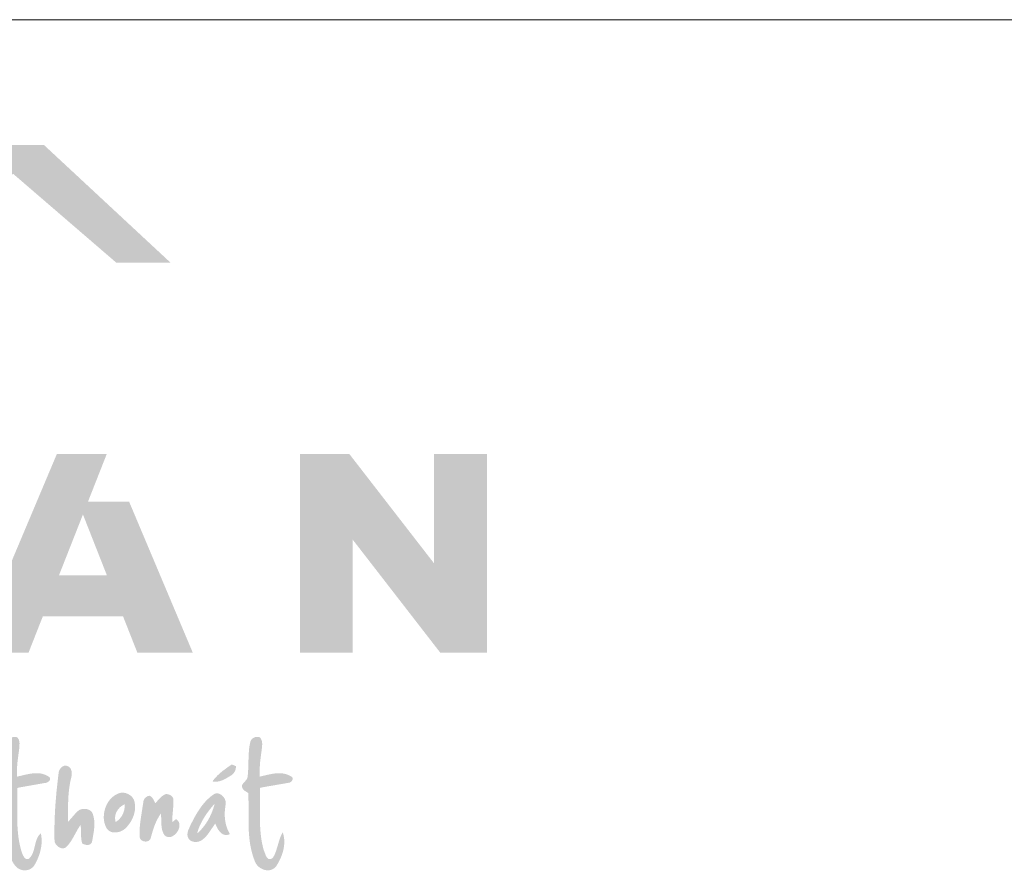
# Paper-space layout 'Elrendezés1' of a CAD drawing. Units: metres. Extents: x 3 to 357, y 0 to 197.
# Drawn here: x 57 to 95, y 165 to 197 of the extents above; entities that cross this region are included whole.
import ezdxf

# ---------------------------------------------------------------- set-up
doc = ezdxf.new("R2010")
doc.units = ezdxf.units.M
doc.header["$LTSCALE"] = 0.05
doc.layers.get('0').update_dxf_attribs({"linetype": 'CONTINUOUS'})

# ---------------------------------------------------------------- blocks, each defined once
blk = doc.blocks.new('terran logo')
at = {"linetype": 'Continuous', "lineweight": 5, "true_color": 0xe9ad11}
h = blk.add_hatch(color=40, dxfattribs=at)
h.dxf.hatch_style = 1
h.paths.add_polyline_path([(59.124, 190.929), (51.213, 190.929), (48.615, 188.627), (52.606, 184.817)])
at = {"linetype": 'Continuous', "lineweight": 9, "true_color": 0x9e4a02}
h = blk.add_hatch(color=34, dxfattribs=at)
h.dxf.hatch_style = 1
h.paths.add_polyline_path([(59.124, 190.929), (57.944, 189.823), (61.898, 186.416), (63.977, 186.416)])
at = {"linetype": 'Continuous', "lineweight": 5, "true_color": 0xe9ad11}
h = blk.add_hatch(color=40, dxfattribs=at)
h.dxf.hatch_style = 1
h.paths.add_polyline_path([(62.388, 177.256), (60.812, 177.256), (61.532, 179.085), (59.62, 179.085), (56.41, 171.471), (58.535, 171.471), (59.082, 172.862), (62.155, 172.862), (62.703, 171.471), (64.827, 171.471)])
h.paths.add_polyline_path([(61.536, 174.434), (59.701, 174.434), (60.619, 176.765)], flags=16)
h = blk.add_hatch(color=40, dxfattribs=at)
h.dxf.hatch_style = 1
h.paths.add_polyline_path([(70.826, 179.085), (68.931, 179.085), (68.931, 171.471), (70.961, 171.471), (70.961, 175.795), (74.309, 171.471), (76.099, 171.471), (76.099, 179.085), (74.07, 179.085), (74.07, 174.896)])
at = {"linetype": 'Continuous', "lineweight": 0, "true_color": 0x776a62}
h = blk.add_hatch(color=251, dxfattribs=at)
h.dxf.hatch_style = 1
h.paths.add_polyline_path([(58.107, 166.111), (58.104, 166.282), (58.176, 166.3), (59.165, 166.474), (59.177, 166.475), (59.188, 166.476), (59.2, 166.478), (59.224, 166.485), (59.248, 166.495), (59.272, 166.508), (59.294, 166.523), (59.314, 166.541), (59.332, 166.56), (59.339, 166.57), (59.346, 166.58), (59.351, 166.59), (59.355, 166.601), (59.359, 166.612), (59.361, 166.623), (59.361, 166.634), (59.36, 166.645), (59.358, 166.656), (59.354, 166.666), (59.349, 166.677), (59.341, 166.687), (59.332, 166.697), (59.321, 166.707), (59.282, 166.732), (59.243, 166.755), (59.203, 166.774), (59.163, 166.791), (59.122, 166.806), (59.081, 166.818), (59.039, 166.828), (58.997, 166.836), (58.955, 166.841), (58.912, 166.845), (58.869, 166.847), (58.826, 166.848), (58.783, 166.847), (58.739, 166.844), (58.695, 166.84), (58.652, 166.835), (58.608, 166.829), (58.564, 166.822), (58.477, 166.805), (58.347, 166.776), (58.094, 166.715), (58.09, 166.9), (58.101, 167.195), (58.175, 167.782), (58.177, 167.797), (58.189, 167.987), (58.183, 168.05), (58.173, 168.096), (58.163, 168.125), (58.15, 168.154), (58.134, 168.181), (58.125, 168.194), (58.115, 168.206), (58.104, 168.219), (58.089, 168.225), (58.074, 168.23), (58.058, 168.234), (58.041, 168.238), (58.025, 168.24), (58.008, 168.241), (57.992, 168.241), (57.975, 168.24), (57.959, 168.238), (57.942, 168.235), (57.926, 168.231), (57.91, 168.226), (57.894, 168.221), (57.878, 168.214), (57.863, 168.207), (57.849, 168.199), (57.835, 168.19), (57.821, 168.18), (57.809, 168.169), (57.797, 168.158), (57.785, 168.146), (57.775, 168.133), (57.765, 168.12), (57.757, 168.106), (57.749, 168.091), (57.743, 168.076), (57.737, 168.06), (57.733, 168.043), (57.73, 168.026), (57.721, 167.983), (57.713, 167.939), (57.705, 167.896), (57.693, 167.809), (57.683, 167.721), (57.67, 167.545), (57.647, 166.882), (57.637, 166.75), (57.636, 166.735), (57.634, 166.72), (57.631, 166.705), (57.627, 166.69), (57.618, 166.663), (57.606, 166.637), (57.583, 166.599), (57.452, 166.438), (57.42, 166.389), (57.417, 166.374), (57.416, 166.358), (57.416, 166.344), (57.417, 166.329), (57.42, 166.316), (57.423, 166.302), (57.427, 166.289), (57.433, 166.277), (57.439, 166.265), (57.446, 166.253), (57.463, 166.231), (57.482, 166.21), (57.525, 166.172), (57.658, 166.086), (57.683, 164.615), (57.704, 164.309), (57.709, 164.273), (57.76, 163.936), (57.784, 163.824), (57.803, 163.751), (57.825, 163.678), (57.837, 163.643), (57.85, 163.608), (57.864, 163.573), (57.879, 163.538), (57.895, 163.504), (57.912, 163.471), (57.93, 163.438), (57.949, 163.406), (57.97, 163.374), (57.992, 163.343), (58.015, 163.313), (58.039, 163.283), (58.059, 163.261), (58.08, 163.24), (58.102, 163.221), (58.125, 163.204), (58.15, 163.189), (58.176, 163.175), (58.202, 163.163), (58.23, 163.152), (58.258, 163.144), (58.286, 163.137), (58.315, 163.131), (58.344, 163.128), (58.373, 163.126), (58.403, 163.126), (58.432, 163.128), (58.461, 163.131), (58.49, 163.136), (58.518, 163.143), (58.546, 163.152), (58.573, 163.162), (58.599, 163.174), (58.624, 163.188), (58.648, 163.204), (58.671, 163.221), (58.693, 163.24), (58.714, 163.261), (58.733, 163.284), (58.75, 163.308), (58.765, 163.335), (58.787, 163.372), (58.808, 163.41), (58.828, 163.448), (58.847, 163.487), (58.866, 163.526), (58.883, 163.566), (58.9, 163.606), (58.917, 163.647), (58.932, 163.688), (58.946, 163.729), (58.96, 163.771), (58.972, 163.813), (58.984, 163.855), (58.994, 163.897), (59.003, 163.94), (59.012, 163.983), (59.019, 164.026), (59.025, 164.069), (59.03, 164.112), (59.033, 164.156), (59.036, 164.199), (59.037, 164.242), (59.036, 164.286), (59.035, 164.329), (59.032, 164.372), (59.027, 164.415), (59.022, 164.458), (59.014, 164.501), (59.006, 164.543), (58.977, 164.518), (58.952, 164.492), (58.929, 164.463), (58.908, 164.433), (58.889, 164.402), (58.872, 164.369), (58.857, 164.335), (58.843, 164.3), (58.831, 164.264), (58.819, 164.227), (58.809, 164.189), (58.752, 163.959), (58.731, 163.883), (58.719, 163.846), (58.706, 163.81), (58.692, 163.774), (58.676, 163.74), (58.659, 163.706), (58.639, 163.674), (58.617, 163.643), (58.593, 163.614), (58.566, 163.586), (58.537, 163.56), (58.521, 163.556), (58.507, 163.554), (58.493, 163.553), (58.479, 163.554), (58.466, 163.556), (58.454, 163.559), (58.442, 163.563), (58.431, 163.568), (58.42, 163.575), (58.41, 163.582), (58.4, 163.59), (58.39, 163.599), (58.372, 163.619), (58.356, 163.641), (58.322, 163.703), (58.279, 163.802), (58.254, 163.885), (58.231, 163.969), (58.21, 164.052), (58.191, 164.136), (58.175, 164.221), (58.161, 164.305), (58.148, 164.39), (58.138, 164.475), (58.129, 164.56), (58.121, 164.646), (58.115, 164.732), (58.11, 164.817), (58.107, 164.903), (58.104, 164.989), (58.101, 165.162), (58.103, 165.507)])
h = blk.add_hatch(color=251, dxfattribs=at)
h.dxf.hatch_style = 1
h.paths.add_polyline_path([(67.404, 165.708), (67.404, 166.118), (67.401, 166.282), (67.513, 166.31), (68.504, 166.481), (68.515, 166.482), (68.526, 166.484), (68.538, 166.488), (68.549, 166.492), (68.56, 166.497), (68.571, 166.504), (68.591, 166.518), (68.61, 166.536), (68.626, 166.555), (68.64, 166.576), (68.645, 166.586), (68.65, 166.597), (68.653, 166.608), (68.656, 166.619), (68.658, 166.63), (68.658, 166.641), (68.657, 166.652), (68.655, 166.662), (68.651, 166.672), (68.646, 166.682), (68.639, 166.691), (68.631, 166.7), (68.622, 166.708), (68.61, 166.716), (68.597, 166.723), (68.558, 166.746), (68.519, 166.766), (68.479, 166.784), (68.439, 166.799), (68.399, 166.812), (68.358, 166.823), (68.317, 166.832), (68.276, 166.838), (68.234, 166.843), (68.192, 166.846), (68.15, 166.847), (68.108, 166.847), (68.066, 166.846), (68.023, 166.843), (67.98, 166.838), (67.938, 166.833), (67.895, 166.827), (67.81, 166.811), (67.682, 166.784), (67.392, 166.716), (67.388, 166.889), (67.402, 167.234), (67.464, 167.714), (67.484, 167.859), (67.488, 167.969), (67.485, 168.023), (67.479, 168.059), (67.471, 168.094), (67.459, 168.128), (67.452, 168.144), (67.445, 168.16), (67.436, 168.176), (67.426, 168.192), (67.415, 168.207), (67.404, 168.222), (67.388, 168.228), (67.372, 168.233), (67.356, 168.236), (67.339, 168.239), (67.323, 168.241), (67.306, 168.241), (67.289, 168.241), (67.272, 168.24), (67.256, 168.238), (67.239, 168.235), (67.223, 168.231), (67.207, 168.226), (67.192, 168.22), (67.176, 168.214), (67.161, 168.206), (67.147, 168.198), (67.133, 168.189), (67.12, 168.18), (67.107, 168.169), (67.095, 168.158), (67.084, 168.146), (67.073, 168.133), (67.064, 168.12), (67.055, 168.106), (67.048, 168.091), (67.041, 168.076), (67.035, 168.06), (67.031, 168.044), (67.028, 168.027), (67.018, 167.982), (67.01, 167.937), (67.002, 167.892), (66.989, 167.803), (66.98, 167.712), (66.97, 167.576), (66.949, 166.94), (66.939, 166.804), (66.929, 166.714), (66.927, 166.699), (66.925, 166.686), (66.921, 166.672), (66.912, 166.647), (66.9, 166.623), (66.878, 166.59), (66.759, 166.457), (66.727, 166.413), (66.714, 166.39), (66.713, 166.374), (66.712, 166.358), (66.712, 166.344), (66.714, 166.329), (66.717, 166.315), (66.721, 166.302), (66.725, 166.289), (66.731, 166.276), (66.737, 166.264), (66.752, 166.241), (66.769, 166.22), (66.789, 166.2), (66.822, 166.172), (66.956, 166.087), (66.959, 165.998), (66.961, 165.908), (66.964, 165.728), (66.963, 165.001), (66.967, 164.819), (66.97, 164.729), (66.974, 164.638), (66.98, 164.548), (66.987, 164.458), (66.995, 164.368), (67.005, 164.279), (67.017, 164.19), (67.031, 164.101), (67.048, 164.013), (67.066, 163.925), (67.087, 163.837), (67.111, 163.75), (67.137, 163.664), (67.166, 163.578), (67.198, 163.493), (67.211, 163.458), (67.226, 163.425), (67.243, 163.393), (67.263, 163.363), (67.285, 163.333), (67.308, 163.306), (67.334, 163.28), (67.361, 163.256), (67.39, 163.233), (67.42, 163.213), (67.451, 163.194), (67.483, 163.178), (67.516, 163.163), (67.55, 163.151), (67.584, 163.141), (67.619, 163.134), (67.654, 163.129), (67.689, 163.126), (67.724, 163.126), (67.758, 163.129), (67.792, 163.135), (67.826, 163.143), (67.858, 163.155), (67.89, 163.169), (67.921, 163.187), (67.95, 163.208), (67.978, 163.232), (68.005, 163.26), (68.029, 163.291), (68.054, 163.329), (68.078, 163.368), (68.101, 163.408), (68.123, 163.449), (68.145, 163.491), (68.166, 163.533), (68.186, 163.576), (68.204, 163.619), (68.222, 163.663), (68.239, 163.707), (68.255, 163.752), (68.269, 163.797), (68.282, 163.843), (68.294, 163.888), (68.304, 163.934), (68.313, 163.981), (68.321, 164.027), (68.327, 164.073), (68.331, 164.12), (68.334, 164.166), (68.335, 164.213), (68.334, 164.259), (68.332, 164.306), (68.327, 164.352), (68.321, 164.397), (68.313, 164.443), (68.302, 164.488), (68.29, 164.533), (68.275, 164.578), (68.258, 164.549), (68.242, 164.52), (68.227, 164.491), (68.212, 164.462), (68.199, 164.432), (68.174, 164.371), (68.152, 164.309), (68.059, 163.994), (68.008, 163.837), (67.985, 163.776), (67.959, 163.716), (67.944, 163.686), (67.91, 163.63), (67.871, 163.589), (67.841, 163.569), (67.816, 163.559), (67.79, 163.553), (67.772, 163.553), (67.752, 163.555), (67.733, 163.56), (67.71, 163.578), (67.69, 163.598), (67.663, 163.63), (67.632, 163.677), (67.543, 163.914), (67.522, 163.994), (67.503, 164.074), (67.485, 164.155), (67.47, 164.235), (67.457, 164.316), (67.445, 164.397), (67.435, 164.478), (67.427, 164.56), (67.42, 164.641), (67.414, 164.723), (67.409, 164.804), (67.406, 164.886), (67.403, 164.968), (67.4, 165.132)])
h = blk.add_hatch(color=251, dxfattribs=at)
h.dxf.hatch_style = 1
h.paths.add_polyline_path([(66.376, 166.828), (66.405, 166.862), (66.429, 166.9), (66.449, 166.939), (66.464, 166.981), (66.475, 167.025), (66.481, 167.07), (66.482, 167.117), (66.323, 167.184), (66.21, 167.108), (65.961, 166.926), (65.857, 166.838), (65.782, 166.768), (65.711, 166.694), (65.666, 166.643), (65.623, 166.59), (65.582, 166.535), (65.608, 166.53), (65.635, 166.526), (65.661, 166.524), (65.686, 166.523), (65.712, 166.523), (65.738, 166.524), (65.763, 166.526), (65.789, 166.53), (65.814, 166.534), (65.839, 166.539), (65.864, 166.545), (65.913, 166.56), (65.961, 166.578), (66.009, 166.598), (66.08, 166.633), (66.28, 166.752), (66.307, 166.769), (66.343, 166.796)])
h = blk.add_hatch(color=251, dxfattribs=at)
h.dxf.hatch_style = 1
h.paths.add_polyline_path([(60.054, 165.807), (60.064, 165.982), (60.074, 166.099), (60.086, 166.215), (60.102, 166.331), (60.121, 166.446), (60.131, 166.504), (60.143, 166.561), (60.156, 166.619), (60.169, 166.676), (60.177, 166.71), (60.186, 166.763), (60.189, 166.82), (60.189, 166.857), (60.186, 166.895), (60.18, 166.932), (60.175, 166.949), (60.17, 166.967), (60.164, 166.984), (60.157, 167), (60.149, 167.016), (60.141, 167.031), (60.131, 167.046), (60.12, 167.059), (60.108, 167.072), (60.095, 167.084), (60.081, 167.094), (60.065, 167.104), (60.049, 167.113), (60.031, 167.12), (60.012, 167.126), (59.995, 167.131), (59.978, 167.135), (59.961, 167.137), (59.945, 167.137), (59.928, 167.136), (59.913, 167.134), (59.897, 167.131), (59.882, 167.126), (59.867, 167.12), (59.852, 167.113), (59.838, 167.105), (59.825, 167.097), (59.812, 167.087), (59.799, 167.076), (59.787, 167.065), (59.765, 167.04), (59.745, 167.013), (59.727, 166.984), (59.712, 166.954), (59.701, 166.922), (59.692, 166.891), (59.687, 166.859), (59.665, 166.683), (59.607, 166.154), (59.569, 165.712), (59.546, 165.357), (59.535, 165.091), (59.528, 164.825), (59.526, 164.559), (59.529, 164.292), (59.529, 164.27), (59.532, 164.247), (59.536, 164.225), (59.542, 164.203), (59.55, 164.181), (59.56, 164.16), (59.572, 164.139), (59.585, 164.119), (59.6, 164.1), (59.615, 164.081), (59.632, 164.064), (59.651, 164.048), (59.67, 164.032), (59.689, 164.019), (59.71, 164.006), (59.731, 163.995), (59.753, 163.986), (59.774, 163.979), (59.797, 163.973), (59.819, 163.969), (59.841, 163.968), (59.863, 163.969), (59.885, 163.971), (59.906, 163.977), (59.927, 163.985), (59.948, 163.995), (59.967, 164.008), (59.986, 164.024), (60.004, 164.043), (60.027, 164.068), (60.05, 164.094), (60.071, 164.12), (60.092, 164.146), (60.132, 164.201), (60.169, 164.257), (60.222, 164.343), (60.437, 164.728), (60.492, 164.813), (60.531, 164.868), (60.537, 164.82), (60.545, 164.475), (60.555, 164.328), (60.566, 164.256), (60.576, 164.208), (60.59, 164.161), (60.602, 164.152), (60.615, 164.144), (60.644, 164.129), (60.674, 164.117), (60.706, 164.107), (60.739, 164.101), (60.772, 164.097), (60.789, 164.097), (60.805, 164.097), (60.821, 164.099), (60.837, 164.101), (60.852, 164.105), (60.866, 164.109), (60.881, 164.115), (60.894, 164.122), (60.906, 164.129), (60.918, 164.139), (60.929, 164.149), (60.939, 164.161), (60.948, 164.174), (60.955, 164.188), (60.961, 164.204), (60.966, 164.221), (60.97, 164.239), (61.003, 164.415), (61.043, 164.667), (61.053, 164.775), (61.057, 164.847), (61.057, 164.919), (61.056, 164.955), (61.054, 164.991), (61.052, 165.027), (61.048, 165.062), (61.043, 165.098), (61.037, 165.133), (61.029, 165.168), (61.021, 165.203), (61.011, 165.238), (61, 165.273), (60.992, 165.295), (60.983, 165.315), (60.973, 165.335), (60.961, 165.353), (60.948, 165.37), (60.934, 165.385), (60.919, 165.399), (60.903, 165.412), (60.886, 165.424), (60.868, 165.435), (60.849, 165.444), (60.83, 165.452), (60.81, 165.459), (60.79, 165.465), (60.769, 165.47), (60.748, 165.474), (60.726, 165.477), (60.704, 165.478), (60.683, 165.479), (60.661, 165.479), (60.639, 165.478), (60.617, 165.476), (60.595, 165.473), (60.574, 165.469), (60.553, 165.464), (60.532, 165.458), (60.512, 165.451), (60.493, 165.444), (60.474, 165.436), (60.457, 165.423), (60.408, 165.382), (60.319, 165.291), (60.052, 164.987), (60.047, 165.514)])
h = blk.add_hatch(color=251, dxfattribs=at)
h.dxf.hatch_style = 1
h.paths.add_polyline_path([(62.617, 165.575), (62.615, 165.616), (62.611, 165.656), (62.605, 165.696), (62.598, 165.736), (62.593, 165.76), (62.587, 165.783), (62.579, 165.805), (62.57, 165.827), (62.56, 165.847), (62.549, 165.868), (62.537, 165.887), (62.524, 165.906), (62.51, 165.924), (62.495, 165.941), (62.479, 165.958), (62.462, 165.974), (62.444, 165.989), (62.426, 166.003), (62.407, 166.016), (62.387, 166.028), (62.367, 166.04), (62.346, 166.05), (62.325, 166.06), (62.303, 166.069), (62.281, 166.077), (62.259, 166.084), (62.236, 166.09), (62.214, 166.095), (62.191, 166.099), (62.168, 166.102), (62.144, 166.103), (62.121, 166.104), (62.098, 166.104), (62.04, 166.09), (61.983, 166.072), (61.929, 166.05), (61.877, 166.023), (61.828, 165.993), (61.781, 165.958), (61.737, 165.921), (61.695, 165.88), (61.656, 165.836), (61.619, 165.79), (61.585, 165.741), (61.555, 165.69), (61.527, 165.636), (61.502, 165.582), (61.48, 165.525), (61.461, 165.468), (61.446, 165.41), (61.434, 165.35), (61.425, 165.291), (61.42, 165.231), (61.418, 165.171), (61.419, 165.111), (61.425, 165.052), (61.433, 164.994), (61.446, 164.936), (61.463, 164.88), (61.483, 164.825), (61.508, 164.772), (61.536, 164.721), (61.552, 164.7), (61.57, 164.681), (61.588, 164.663), (61.607, 164.648), (61.628, 164.634), (61.649, 164.621), (61.671, 164.61), (61.693, 164.601), (61.716, 164.594), (61.74, 164.587), (61.764, 164.582), (61.789, 164.579), (61.814, 164.577), (61.839, 164.576), (61.864, 164.576), (61.89, 164.578), (61.915, 164.581), (61.941, 164.585), (61.966, 164.59), (61.991, 164.596), (62.016, 164.603), (62.04, 164.611), (62.064, 164.62), (62.088, 164.629), (62.111, 164.64), (62.133, 164.651), (62.155, 164.663), (62.176, 164.676), (62.195, 164.69), (62.226, 164.716), (62.255, 164.744), (62.283, 164.772), (62.311, 164.802), (62.338, 164.832), (62.363, 164.863), (62.388, 164.896), (62.412, 164.929), (62.434, 164.963), (62.456, 164.997), (62.476, 165.033), (62.495, 165.069), (62.513, 165.105), (62.53, 165.142), (62.545, 165.18), (62.559, 165.218), (62.572, 165.257), (62.583, 165.296), (62.593, 165.335), (62.601, 165.375), (62.607, 165.414), (62.612, 165.454), (62.615, 165.495), (62.617, 165.535)])
h.paths.add_polyline_path([(62.216, 165.543), (62.214, 165.516), (62.21, 165.488), (62.206, 165.461), (62.2, 165.434), (62.194, 165.408), (62.186, 165.382), (62.178, 165.356), (62.168, 165.33), (62.157, 165.305), (62.146, 165.28), (62.134, 165.256), (62.12, 165.232), (62.106, 165.208), (62.091, 165.186), (62.075, 165.163), (62.058, 165.142), (62.041, 165.12), (62.022, 165.1), (62.003, 165.08), (61.984, 165.061), (61.963, 165.042), (61.942, 165.025), (61.92, 165.008), (61.897, 164.992), (61.874, 164.976), (61.866, 165.005), (61.859, 165.033), (61.855, 165.062), (61.852, 165.091), (61.851, 165.119), (61.851, 165.148), (61.853, 165.176), (61.856, 165.204), (61.861, 165.232), (61.868, 165.259), (61.876, 165.286), (61.885, 165.313), (61.896, 165.339), (61.908, 165.365), (61.921, 165.39), (61.936, 165.414), (61.951, 165.438), (61.968, 165.461), (61.986, 165.484), (62.005, 165.505), (62.024, 165.526), (62.045, 165.546), (62.067, 165.564), (62.089, 165.582), (62.113, 165.599), (62.137, 165.615), (62.162, 165.629), (62.187, 165.643), (62.213, 165.655), (62.216, 165.627), (62.217, 165.599), (62.217, 165.571)], flags=16)
h = blk.add_hatch(color=251, dxfattribs=at)
h.dxf.hatch_style = 1
h.paths.add_polyline_path([(64.082, 165.591), (64.087, 165.739), (64.084, 165.828), (64.083, 165.842), (64.082, 165.857), (64.079, 165.871), (64.075, 165.884), (64.071, 165.897), (64.065, 165.909), (64.059, 165.921), (64.052, 165.932), (64.044, 165.943), (64.026, 165.963), (64.006, 165.981), (63.984, 165.998), (63.96, 166.011), (63.921, 166.028), (63.881, 166.04), (63.84, 166.047), (63.8, 166.049), (63.782, 166.043), (63.747, 166.027), (63.714, 166.01), (63.667, 165.98), (63.609, 165.933), (63.392, 165.699), (63.304, 165.869), (63.266, 165.919), (63.239, 165.945), (63.219, 165.96), (63.197, 165.973), (63.173, 165.984), (63.16, 165.983), (63.135, 165.977), (63.11, 165.97), (63.074, 165.954), (63.041, 165.934), (63.011, 165.909), (62.986, 165.88), (62.971, 165.859), (62.958, 165.837), (62.948, 165.814), (62.94, 165.789), (62.935, 165.763), (62.933, 165.737), (62.84, 165.146), (62.805, 164.873), (62.793, 164.736), (62.789, 164.644), (62.787, 164.553), (62.789, 164.461), (62.791, 164.415), (62.793, 164.393), (62.798, 164.373), (62.806, 164.354), (62.815, 164.336), (62.825, 164.319), (62.838, 164.304), (62.852, 164.29), (62.867, 164.277), (62.884, 164.266), (62.901, 164.256), (62.919, 164.248), (62.938, 164.241), (62.958, 164.236), (62.978, 164.232), (62.998, 164.229), (63.018, 164.228), (63.039, 164.229), (63.058, 164.231), (63.078, 164.235), (63.097, 164.24), (63.115, 164.248), (63.133, 164.256), (63.149, 164.267), (63.164, 164.279), (63.178, 164.293), (63.19, 164.308), (63.201, 164.326), (63.21, 164.345), (63.217, 164.366), (63.293, 164.638), (63.362, 164.838), (63.416, 164.968), (63.462, 165.064), (63.495, 165.126), (63.53, 165.187), (63.568, 165.247), (63.609, 165.306), (63.611, 165.277), (63.619, 165.101), (63.629, 164.834), (63.636, 164.775), (63.645, 164.718), (63.651, 164.689), (63.658, 164.661), (63.666, 164.633), (63.676, 164.606), (63.686, 164.579), (63.698, 164.552), (63.71, 164.526), (63.725, 164.5), (63.741, 164.475), (63.774, 164.447), (63.808, 164.425), (63.844, 164.41), (63.879, 164.401), (63.915, 164.398), (63.951, 164.4), (63.987, 164.408), (64.023, 164.419), (64.057, 164.436), (64.091, 164.456), (64.123, 164.479), (64.154, 164.506), (64.182, 164.535), (64.209, 164.567), (64.234, 164.601), (64.256, 164.637), (64.275, 164.674), (64.291, 164.712), (64.303, 164.75), (64.312, 164.789), (64.317, 164.828), (64.318, 164.866), (64.314, 164.903), (64.306, 164.939), (64.293, 164.974), (64.275, 165.006), (64.251, 165.036), (64.221, 165.064), (64.186, 165.088), (64.041, 164.969), (64.04, 164.998), (64.041, 165.117)])
h = blk.add_hatch(color=251, dxfattribs=at)
h.dxf.hatch_style = 1
h.paths.add_polyline_path([(66.082, 165.616), (66.089, 165.642), (66.093, 165.668), (66.094, 165.695), (66.093, 165.723), (66.089, 165.75), (66.084, 165.777), (66.076, 165.804), (66.066, 165.831), (66.055, 165.857), (66.042, 165.882), (66.027, 165.906), (66.01, 165.929), (65.992, 165.952), (65.973, 165.972), (65.953, 165.992), (65.932, 166.01), (65.909, 166.025), (65.886, 166.039), (65.862, 166.051), (65.838, 166.061), (65.813, 166.068), (65.787, 166.073), (65.762, 166.075), (65.736, 166.074), (65.71, 166.07), (65.684, 166.063), (65.659, 166.053), (65.633, 166.039), (65.608, 166.022), (65.568, 165.993), (65.529, 165.963), (65.491, 165.931), (65.453, 165.899), (65.417, 165.866), (65.382, 165.832), (65.347, 165.797), (65.313, 165.761), (65.281, 165.724), (65.249, 165.687), (65.218, 165.649), (65.187, 165.611), (65.157, 165.571), (65.1, 165.491), (65.045, 165.409), (64.993, 165.325), (64.917, 165.197), (64.756, 164.892), (64.749, 164.876), (64.648, 164.645), (64.634, 164.593), (64.628, 164.558), (64.624, 164.523), (64.624, 164.488), (64.625, 164.47), (64.627, 164.453), (64.63, 164.435), (64.634, 164.417), (64.639, 164.399), (64.647, 164.379), (64.656, 164.36), (64.666, 164.342), (64.678, 164.325), (64.691, 164.309), (64.705, 164.295), (64.72, 164.282), (64.736, 164.27), (64.753, 164.259), (64.77, 164.25), (64.788, 164.241), (64.807, 164.234), (64.827, 164.228), (64.847, 164.222), (64.867, 164.218), (64.888, 164.215), (64.909, 164.213), (64.93, 164.212), (64.951, 164.212), (64.972, 164.213), (64.993, 164.216), (65.013, 164.219), (65.034, 164.223), (65.054, 164.228), (65.074, 164.234), (65.093, 164.241), (65.112, 164.249), (65.13, 164.257), (65.147, 164.267), (65.172, 164.283), (65.197, 164.3), (65.221, 164.318), (65.243, 164.337), (65.266, 164.356), (65.287, 164.376), (65.328, 164.418), (65.367, 164.462), (65.404, 164.508), (65.474, 164.605), (65.69, 164.924), (65.699, 164.9), (65.708, 164.875), (65.729, 164.824), (65.753, 164.773), (65.781, 164.722), (65.795, 164.698), (65.811, 164.674), (65.827, 164.651), (65.844, 164.628), (65.862, 164.607), (65.881, 164.587), (65.9, 164.568), (65.92, 164.55), (65.941, 164.535), (65.963, 164.52), (65.985, 164.508), (66.009, 164.498), (66.033, 164.489), (66.057, 164.483), (66.083, 164.479), (66.109, 164.478), (66.136, 164.48), (66.164, 164.484), (66.193, 164.491), (66.223, 164.501), (66.253, 164.515), (66.232, 164.549), (66.213, 164.584), (66.195, 164.619), (66.178, 164.655), (66.162, 164.691), (66.147, 164.727), (66.134, 164.764), (66.122, 164.801), (66.11, 164.838), (66.1, 164.876), (66.091, 164.914), (66.083, 164.952), (66.076, 164.99), (66.07, 165.029), (66.065, 165.067), (66.06, 165.106), (66.057, 165.145), (66.055, 165.184), (66.053, 165.224), (66.053, 165.302), (66.056, 165.381), (66.062, 165.459), (66.071, 165.538)])
h.paths.add_polyline_path([(65.643, 165.59), (65.616, 165.502), (65.585, 165.414), (65.568, 165.371), (65.551, 165.328), (65.533, 165.285), (65.513, 165.242), (65.493, 165.2), (65.473, 165.158), (65.451, 165.117), (65.429, 165.076), (65.405, 165.035), (65.381, 164.995), (65.356, 164.956), (65.331, 164.917), (65.304, 164.879), (65.277, 164.841), (65.248, 164.804), (65.219, 164.768), (65.189, 164.733), (65.159, 164.699), (65.127, 164.665), (65.095, 164.632), (65.062, 164.6), (65.028, 164.569), (64.993, 164.539), (65.006, 164.583), (65.019, 164.627), (65.034, 164.671), (65.049, 164.714), (65.066, 164.757), (65.083, 164.8), (65.101, 164.842), (65.12, 164.884), (65.161, 164.966), (65.204, 165.048), (65.25, 165.127), (65.299, 165.206), (65.351, 165.283), (65.404, 165.358), (65.488, 165.468), (65.576, 165.575), (65.667, 165.678)], flags=16)

psp = doc.layouts.new('Elrendezés1')

# ---------------------------------------------------------------- linework, layer by layer
at = {"linetype": 'Continuous', "lineweight": 18}
psp.add_line((7.406, 197.237), (284.406, 197.237), dxfattribs=at)

# ---------------------------------------------------------------- block references
at = {"linetype": 'Continuous', "lineweight": 9}
psp.add_blockref('terran logo', (-1.149, 1.506), dxfattribs=at)

doc.saveas('drawing.dxf')
